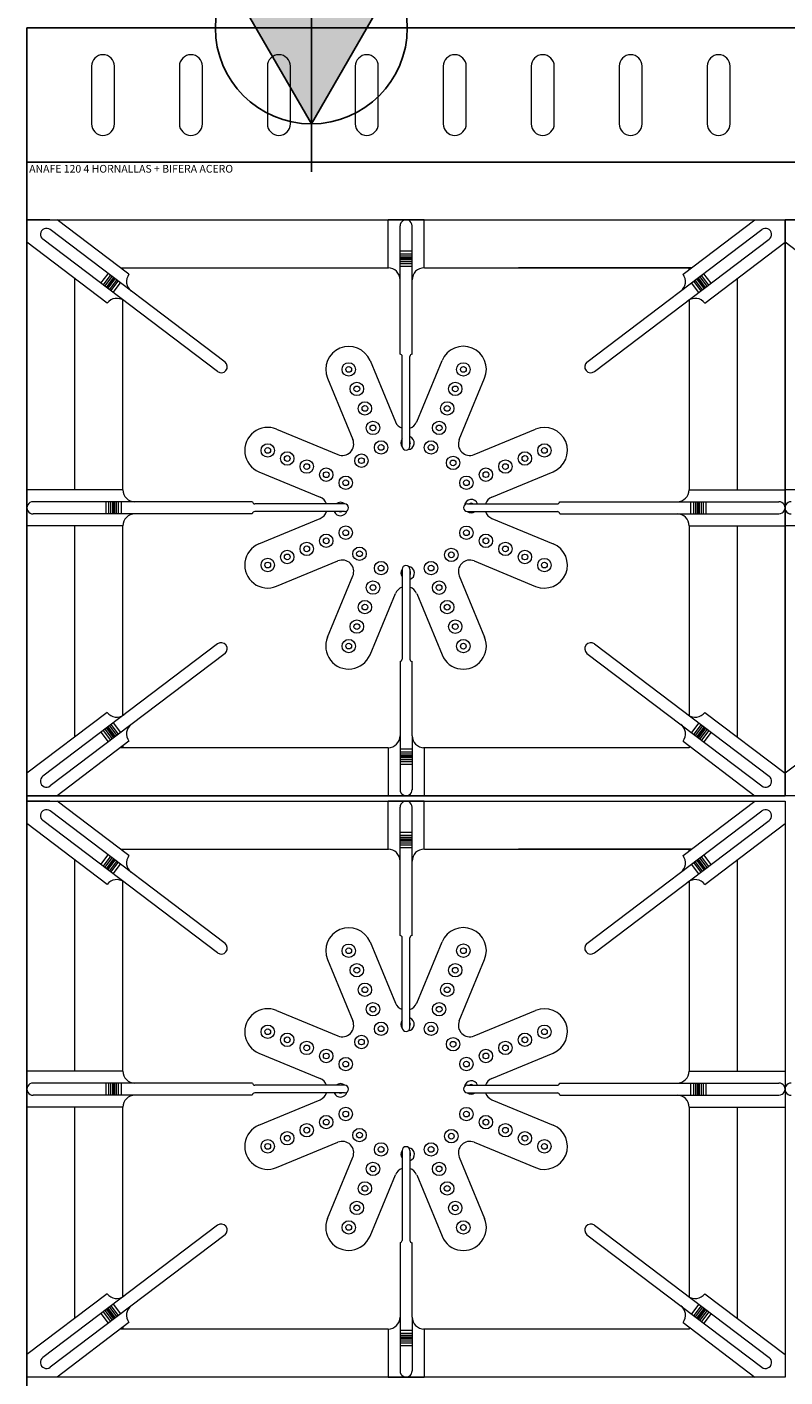
# Model space of a CAD drawing. Units: millimetres. Extents: x -2976 to 1200, y -1128 to 1172.
# Drawn here: x 0 to 395, y -703 to 0 of the extents above; entities that cross this region are included whole.
import ezdxf
from ezdxf.enums import TextEntityAlignment as Align

# ---------------------------------------------------------------- set-up
doc = ezdxf.new("R2010")
doc.units = ezdxf.units.MM
doc.layers.add('LYNCH COCINAS - EQUIPAMIENTO', color=7, linetype='Continuous', true_color=0xffffff)
doc.layers.add('LYNCH COCINAS - GAS', color=30, linetype='Continuous')
doc.layers.add('LYNCH COCINAS - ROTULO', color=6, linetype='Continuous')
doc.styles.get("Standard").update_dxf_attribs({"font": 'arial.ttf'})

# ---------------------------------------------------------------- blocks, each defined once
blk = doc.blocks.new('TOMA DE GAS')
at = {"layer": 'LYNCH COCINAS - GAS'}
h = blk.add_hatch(color=256, dxfattribs=at)
h.dxf.hatch_style = 1
h.paths.add_polyline_path([(0, -0.05), (0.02887, 0), (0, 0)])
h.paths.add_polyline_path([(0, -0.05), (0, 0), (-0.02887, 0)])
h.paths.add_polyline_path([(0, 0), (0.02887, 0), (0.0433, 0.025), (0, 0.025)])
h.paths.add_polyline_path([(-0.02887, 0), (0, 0), (0, 0.025), (-0.0433, 0.025)])
for p, q in [((0, -0.075), (0, 0.075)), ((0, -0.05), (-0.0433, 0.025)), ((-0.0433, 0.025), (0.0433, 0.025)), ((0, -0.05), (0.0433, 0.025)), ((-0.075, 0), (0.075, 0))]:
    blk.add_line(p, q, dxfattribs=at)
blk.add_circle((0, 0), 0.05, dxfattribs=at)
blk = doc.blocks.new('*U5')
at = {"color": 1, "lineweight": 0}
for p, q in [((0, -100), (395, -100)), ((0, -400), (0, -100)), ((11.93, -100), (0, -100)), ((103.21, -174.14), (12.04, -105.08)), ((53.15, -128.39), (15.68, -100)), ((188.14, -125), (188.14, -100)), ((206.93, -100), (188.14, -100)), ((194.38, -170.02), (194.38, -103.08)), ((200.68, -170.02), (200.68, -103.15)), ((206.93, -125), (206.93, -100)), ((291.79, -174.14), (382.96, -105.08)), ((341.85, -128.39), (379.32, -100)), ((383.07, -100), (395, -100)), ((395, -100), (395, -400)), ((395, -400), (395, -100)), ((395, -100), (790, -100)), ((395, -400), (395, -100)), ((406.93, -100), (395, -100)), ((41.81, -143.37), (0, -111.7)), ((99.3, -179.08), (8.28, -110.14)), ((295.7, -179.08), (386.72, -110.14)), ((353.19, -143.37), (395, -111.7)), ((436.81, -143.37), (395, -111.7)), ((194.38, -116.2), (200.68, -116.2)), ((194.38, -117.7), (200.68, -117.7)), ((194.38, -118.7), (200.68, -118.7)), ((48.68, -125), (138.8, -125)), ((48.68, -125), (188.37, -125)), ((50, -126), (50, -125)), ((194.38, -119.7), (200.68, -119.7)), ((194.38, -120.2), (200.68, -120.2)), ((194.38, -120.7), (200.68, -120.7)), ((194.38, -121.7), (200.68, -121.7)), ((194.38, -122.7), (200.68, -122.7)), ((194.38, -124.2), (200.68, -124.2)), ((346.32, -125), (256.2, -125)), ((345, -126), (345, -125)), ((25, -240.64), (25, -130.64)), ((38.56, -133.07), (42.37, -128.05)), ((39.76, -133.98), (43.56, -128.96)), ((40.56, -134.58), (44.36, -129.56)), ((41.35, -135.19), (45.16, -130.17)), ((41.75, -135.49), (45.56, -130.47)), ((42.15, -135.79), (45.95, -130.77)), ((42.95, -136.39), (46.75, -131.37)), ((43.74, -137), (47.55, -131.98)), ((44.94, -137.9), (48.74, -132.88)), ((350.06, -137.9), (346.26, -132.88)), ((351.26, -137), (347.45, -131.98)), ((352.05, -136.39), (348.25, -131.37)), ((352.85, -135.79), (349.05, -130.77)), ((353.25, -135.49), (349.45, -130.47)), ((353.65, -135.19), (349.84, -130.17)), ((354.44, -134.58), (350.64, -129.56)), ((355.24, -133.98), (351.44, -128.96)), ((356.44, -133.07), (352.63, -128.05)), ((50, -240.68), (50, -141.74)), ((195.53, -218.02), (195.53, -171.17)), ((199.53, -218.02), (199.53, -171.17)), ((50, -240.64), (0, -240.64)), ((0, -240.64), (0, -259.43)), ((345, -240.6), (395, -240.6)), ((395, -240.64), (395, -259.43)), ((445, -240.64), (395, -240.64)), ((395, -240.64), (395, -259.43)), ((117.53, -246.88), (3.15, -246.88)), ((117.39, -253.18), (3.22, -253.18)), ((41.2, -253.18), (41.2, -246.88)), ((42.7, -253.18), (42.7, -246.88)), ((43.7, -253.18), (43.7, -246.88)), ((44.7, -253.18), (44.7, -246.88)), ((45.2, -253.18), (45.2, -246.88)), ((45.7, -253.18), (45.7, -246.88)), ((46.7, -253.18), (46.7, -246.88)), ((47.7, -253.18), (47.7, -246.88)), ((49.2, -253.18), (49.2, -246.88)), ((165.53, -248), (118.68, -248)), ((165.53, -252), (118.68, -252)), ((229.53, -248), (276.38, -248)), ((229.53, -252), (276.38, -252)), ((277.53, -246.85), (391.78, -246.85)), ((277.64, -253.15), (391.85, -253.15)), ((345.8, -246.85), (345.8, -253.15)), ((347.3, -246.85), (347.3, -253.15)), ((348.3, -246.85), (348.3, -253.15)), ((349.3, -246.85), (349.3, -253.15)), ((349.8, -246.85), (349.8, -253.15)), ((350.3, -246.85), (350.3, -253.15)), ((351.3, -246.85), (351.3, -253.15)), ((352.3, -246.85), (352.3, -253.15)), ((353.8, -246.85), (353.8, -253.15)), ((50, -259.43), (0, -259.43)), ((25, -369.36), (25, -259.43)), ((50, -358.26), (50, -259.38)), ((345, -259.4), (395, -259.4)), ((445, -259.43), (395, -259.43)), ((195.5, -282.02), (195.5, -328.87)), ((199.5, -282.02), (199.5, -328.87)), ((99.3, -320.92), (8.28, -389.86)), ((295.7, -320.92), (386.72, -389.86)), ((103.21, -325.86), (12.04, -394.92)), ((194.38, -330.02), (194.38, -396.85)), ((200.68, -368.75), (200.68, -330.09)), ((291.79, -325.86), (382.96, -394.92)), ((41.81, -356.63), (0, -388.3)), ((353.19, -356.63), (395, -388.3)), ((436.81, -356.63), (395, -388.3)), ((40.56, -365.42), (44.36, -370.44)), ((41.35, -364.81), (45.16, -369.83)), ((41.75, -364.51), (45.56, -369.53)), ((42.15, -364.21), (45.95, -369.23)), ((42.95, -363.61), (46.75, -368.63)), ((43.74, -363), (47.55, -368.02)), ((44.94, -362.1), (48.74, -367.12)), ((350.06, -362.1), (346.26, -367.12)), ((351.26, -363), (347.45, -368.02)), ((352.05, -363.61), (348.25, -368.63)), ((352.85, -364.21), (349.05, -369.23)), ((353.25, -364.51), (349.45, -369.53)), ((353.65, -364.81), (349.84, -369.83)), ((354.44, -365.42), (350.64, -370.44)), ((53.15, -371.61), (15.68, -400)), ((38.56, -366.93), (42.37, -371.95)), ((39.76, -366.02), (43.56, -371.04)), ((200.68, -368.75), (200.68, -396.92)), ((341.85, -371.61), (379.32, -400)), ((355.24, -366.02), (351.44, -371.04)), ((356.44, -366.93), (352.63, -371.95)), ((160.7, -375), (48.68, -375)), ((188.14, -375), (48.68, -375)), ((50, -375), (50, -374)), ((50, -374), (50, -375)), ((188.14, -375), (188.14, -400)), ((200.68, -375.8), (194.38, -375.8)), ((200.68, -377.3), (194.38, -377.3)), ((200.68, -378.3), (194.38, -378.3)), ((200.68, -379.3), (194.38, -379.3)), ((206.93, -375), (206.93, -400)), ((345, -374), (345, -375)), ((200.68, -379.8), (194.38, -379.8)), ((200.68, -380.3), (194.38, -380.3)), ((200.68, -381.3), (194.38, -381.3)), ((200.68, -382.3), (194.38, -382.3)), ((200.68, -383.8), (194.38, -383.8)), ((395, -400), (0, -400)), ((0, -400), (395, -400)), ((188.14, -400), (206.93, -400)), ((206.93, -400), (188.14, -400)), ((790, -400), (395, -400)), ((0, -402.85), (395, -402.85)), ((0, -702.85), (0, -402.85)), ((11.93, -402.85), (0, -402.85)), ((53.15, -431.23), (15.68, -402.85)), ((188.14, -427.85), (188.14, -402.85)), ((206.93, -402.85), (188.14, -402.85)), ((194.38, -472.86), (194.38, -405.93)), ((200.68, -472.86), (200.68, -406)), ((206.93, -427.85), (206.93, -402.85)), ((341.85, -431.23), (379.32, -402.85)), ((383.07, -402.85), (395, -402.85)), ((395, -402.85), (395, -702.85)), ((41.81, -446.21), (0, -414.55)), ((99.3, -481.93), (8.28, -412.98)), ((103.21, -476.99), (12.04, -407.92)), ((291.79, -476.99), (382.96, -407.92)), ((295.7, -481.93), (386.72, -412.98)), ((353.19, -446.21), (395, -414.55)), ((194.38, -419.05), (200.68, -419.05)), ((194.38, -420.55), (200.68, -420.55)), ((194.38, -421.55), (200.68, -421.55)), ((48.68, -427.85), (138.8, -427.85)), ((48.68, -427.85), (188.37, -427.85)), ((50, -428.84), (50, -427.85)), ((194.38, -422.55), (200.68, -422.55)), ((194.38, -423.05), (200.68, -423.05)), ((194.38, -423.55), (200.68, -423.55)), ((194.38, -424.55), (200.68, -424.55)), ((194.38, -425.55), (200.68, -425.55)), ((194.38, -427.05), (200.68, -427.05)), ((346.32, -427.85), (256.2, -427.85)), ((345, -428.84), (345, -427.85)), ((25, -543.48), (25, -433.48)), ((38.56, -435.92), (42.37, -430.9)), ((39.76, -436.83), (43.56, -431.8)), ((40.56, -437.43), (44.36, -432.41)), ((41.35, -438.03), (45.16, -433.01)), ((41.75, -438.33), (45.56, -433.31)), ((42.15, -438.64), (45.95, -433.61)), ((42.95, -439.24), (46.75, -434.22)), ((43.74, -439.84), (47.55, -434.82)), ((44.94, -440.75), (48.74, -435.73)), ((350.06, -440.75), (346.26, -435.73)), ((351.26, -439.84), (347.45, -434.82)), ((352.05, -439.24), (348.25, -434.22)), ((352.85, -438.64), (349.05, -433.61)), ((353.25, -438.33), (349.45, -433.31)), ((353.65, -438.03), (349.84, -433.01)), ((354.44, -437.43), (350.64, -432.41)), ((355.24, -436.83), (351.44, -431.8)), ((356.44, -435.92), (352.63, -430.9)), ((50, -543.53), (50, -444.58)), ((195.53, -520.86), (195.53, -474.01)), ((199.53, -520.86), (199.53, -474.01)), ((50, -543.48), (0, -543.48)), ((0, -543.48), (0, -562.28)), ((345, -543.45), (395, -543.45)), ((395, -543.48), (395, -562.28)), ((395, -543.48), (395, -562.28)), ((117.53, -549.73), (3.15, -549.73)), ((41.2, -556.03), (41.2, -549.73)), ((42.7, -556.03), (42.7, -549.73)), ((43.7, -556.03), (43.7, -549.73)), ((44.7, -556.03), (44.7, -549.73)), ((45.2, -556.03), (45.2, -549.73)), ((45.7, -556.03), (45.7, -549.73)), ((46.7, -556.03), (46.7, -549.73)), ((47.7, -556.03), (47.7, -549.73)), ((49.2, -556.03), (49.2, -549.73)), ((165.53, -550.85), (118.68, -550.85)), ((165.53, -554.85), (118.68, -554.85)), ((229.53, -550.85), (276.38, -550.85)), ((229.53, -554.85), (276.38, -554.85)), ((277.53, -549.7), (391.78, -549.7)), ((345.8, -549.7), (345.8, -556)), ((347.3, -549.7), (347.3, -556)), ((348.3, -549.7), (348.3, -556)), ((349.3, -549.7), (349.3, -556)), ((349.8, -549.7), (349.8, -556)), ((350.3, -549.7), (350.3, -556)), ((351.3, -549.7), (351.3, -556)), ((352.3, -549.7), (352.3, -556)), ((353.8, -549.7), (353.8, -556)), ((50, -562.28), (0, -562.28)), ((117.39, -556.03), (3.22, -556.03)), ((25, -672.21), (25, -562.28)), ((50, -661.11), (50, -562.23)), ((277.64, -556), (391.85, -556)), ((345, -562.24), (395, -562.24)), ((195.5, -584.86), (195.5, -631.71)), ((199.5, -584.86), (199.5, -631.71)), ((99.3, -623.77), (8.28, -692.71)), ((295.7, -623.77), (386.72, -692.71)), ((103.21, -628.7), (12.04, -697.77)), ((194.38, -632.86), (194.38, -699.7)), ((200.68, -671.6), (200.68, -632.93)), ((291.79, -628.7), (382.96, -697.77)), ((41.81, -659.48), (0, -691.15)), ((353.19, -659.48), (395, -691.15)), ((41.35, -667.66), (45.16, -672.68)), ((41.75, -667.36), (45.56, -672.38)), ((42.15, -667.06), (45.95, -672.08)), ((42.95, -666.45), (46.75, -671.47)), ((43.74, -665.85), (47.55, -670.87)), ((44.94, -664.94), (48.74, -669.96)), ((350.06, -664.94), (346.26, -669.96)), ((351.26, -665.85), (347.45, -670.87)), ((352.05, -666.45), (348.25, -671.47)), ((352.85, -667.06), (349.05, -672.08)), ((353.25, -667.36), (349.45, -672.38)), ((353.65, -667.66), (349.84, -672.68)), ((53.15, -674.46), (15.68, -702.85)), ((38.56, -669.77), (42.37, -674.79)), ((39.76, -668.87), (43.56, -673.89)), ((40.56, -668.26), (44.36, -673.28)), ((200.68, -671.6), (200.68, -699.76)), ((341.85, -674.46), (379.32, -702.85)), ((354.44, -668.26), (350.64, -673.28)), ((355.24, -668.87), (351.44, -673.89)), ((356.44, -669.77), (352.63, -674.79)), ((160.7, -677.85), (48.68, -677.85)), ((188.14, -677.85), (48.68, -677.85)), ((50, -677.85), (50, -676.85)), ((50, -676.85), (50, -677.85)), ((188.14, -677.85), (188.14, -702.85)), ((200.68, -678.65), (194.38, -678.65)), ((200.68, -680.15), (194.38, -680.15)), ((200.68, -681.15), (194.38, -681.15)), ((200.68, -682.15), (194.38, -682.15)), ((206.93, -677.85), (206.93, -702.85)), ((345, -676.85), (345, -677.85)), ((200.68, -682.65), (194.38, -682.65)), ((200.68, -683.15), (194.38, -683.15)), ((200.68, -684.15), (194.38, -684.15)), ((200.68, -685.15), (194.38, -685.15)), ((200.68, -686.65), (194.38, -686.65)), ((395, -702.85), (0, -702.85)), ((188.14, -702.85), (206.93, -702.85)), ((206.93, -702.85), (188.14, -702.85))]:
    blk.add_line(p, q, dxfattribs=at)
at = {"color": 7, "lineweight": 0}
for p, q in [((178.75, -173.34), (191.97, -205.25)), ((203.06, -205.25), (216.29, -173.3)), ((156.58, -182.52), (169.8, -214.44)), ((225.23, -214.44), (238.47, -182.48)), ((130.04, -209.06), (161.96, -222.28)), ((233.07, -222.28), (265.02, -209.04)), ((120.86, -231.23), (152.77, -244.45)), ((242.25, -244.45), (274.21, -231.21)), ((120.86, -268.75), (152.77, -255.53)), ((242.25, -255.53), (274.21, -268.77)), ((130.04, -290.93), (161.96, -277.71)), ((233.07, -277.71), (265.02, -290.94)), ((156.58, -317.46), (169.8, -285.55)), ((225.23, -285.55), (238.47, -317.5)), ((178.75, -326.65), (191.97, -294.73)), ((203.06, -294.73), (216.29, -326.69)), ((178.75, -476.18), (191.97, -508.1)), ((203.06, -508.1), (216.29, -476.14)), ((156.58, -485.37), (169.8, -517.28)), ((225.23, -517.28), (238.47, -485.33)), ((130.04, -511.9), (161.96, -525.12)), ((233.07, -525.12), (265.02, -511.88)), ((120.86, -534.07), (152.77, -547.29)), ((242.25, -547.29), (274.21, -534.06)), ((120.86, -571.6), (152.77, -558.38)), ((242.25, -558.38), (274.21, -571.62)), ((130.04, -593.77), (161.96, -580.55)), ((233.07, -580.55), (265.02, -593.79)), ((156.58, -620.31), (169.8, -588.39)), ((225.23, -588.39), (238.47, -620.35)), ((178.75, -629.49), (191.97, -597.58)), ((203.06, -597.58), (216.29, -629.53))]:
    blk.add_line(p, q, dxfattribs=at)
at = {"color": 1, "lineweight": 0}
for points in [[(207.16, -125), (345.47, -125)], [(234.32, -125), (346.32, -125)], [(345, -125), (345, -126)], [(370, -130.64), (370, -240.7)], [(345, -141.74), (345, -240.75)], [(345, -259.45), (345, -358.26)], [(370, -259.5), (370, -369.36)], [(345, -375), (206.7, -375)], [(345, -374), (345, -375)], [(207.16, -427.85), (345.47, -427.85)], [(234.32, -427.85), (346.32, -427.85)], [(345, -427.85), (345, -428.84)], [(370, -433.48), (370, -543.55)], [(345, -444.58), (345, -543.6)], [(345, -562.29), (345, -661.11)], [(370, -562.34), (370, -672.21)], [(345, -677.85), (206.7, -677.85)], [(345, -676.85), (345, -677.85)]]:
    blk.add_lwpolyline(points, dxfattribs=at)
at = {"color": 7, "lineweight": 0}
for centre, radius in [((167.66, -177.93), 3.5), ((227.39, -177.92), 3.5), ((167.66, -177.93), 1.5), ((227.39, -177.92), 1.5), ((171.87, -188.09), 3.5), ((171.87, -188.09), 1.5), ((223.18, -188.08), 3.5), ((223.18, -188.08), 1.5), ((176.08, -198.25), 3.5), ((176.08, -198.25), 1.5), ((218.97, -198.24), 3.5), ((218.97, -198.24), 1.5), ((180.29, -208.42), 3.5), ((180.29, -208.42), 1.5), ((214.76, -208.4), 3.5), ((214.76, -208.4), 1.5), ((125.45, -220.14), 3.5), ((184.5, -218.58), 3.5), ((184.5, -218.58), 1.5), ((210.55, -218.57), 3.5), ((210.55, -218.57), 1.5), ((269.62, -220.13), 3.5), ((125.45, -220.14), 1.5), ((135.61, -224.35), 3.5), ((135.61, -224.35), 1.5), ((174.28, -225.47), 3.5), ((174.28, -225.47), 1.5), ((222.02, -226.64), 3.5), ((249.29, -228.54), 3.5), ((259.45, -224.33), 3.5), ((259.45, -224.33), 1.5), ((269.62, -220.13), 1.5), ((145.78, -228.56), 3.5), ((145.78, -228.56), 1.5), ((155.94, -232.77), 3.5), ((155.94, -232.77), 1.5), ((222.02, -226.64), 1.5), ((239.13, -232.75), 3.5), ((239.13, -232.75), 1.5), ((249.29, -228.54), 1.5), ((166.1, -236.98), 3.5), ((166.1, -236.98), 1.5), ((228.97, -236.96), 3.5), ((228.97, -236.96), 1.5), ((166.1, -263), 3.5), ((228.97, -263.02), 3.5), ((155.94, -267.21), 3.5), ((155.94, -267.21), 1.5), ((166.1, -263), 1.5), ((228.97, -263.02), 1.5), ((239.13, -267.23), 3.5), ((239.13, -267.23), 1.5), ((135.61, -275.63), 3.5), ((135.61, -275.63), 1.5), ((145.78, -271.42), 3.5), ((145.78, -271.42), 1.5), ((173.27, -273.97), 3.5), ((173.27, -273.97), 1.5), ((221.12, -274.55), 3.5), ((221.12, -274.55), 1.5), ((249.29, -271.44), 3.5), ((249.29, -271.44), 1.5), ((259.45, -275.65), 3.5), ((259.45, -275.65), 1.5), ((125.45, -279.84), 3.5), ((125.45, -279.84), 1.5), ((184.51, -281.43), 3.5), ((184.51, -281.43), 1.5), ((210.54, -281.44), 3.5), ((210.54, -281.44), 3.5), ((210.54, -281.44), 1.5), ((210.54, -281.44), 1.5), ((269.62, -279.86), 3.5), ((269.62, -279.86), 1.5), ((180.3, -291.59), 3.5), ((214.75, -291.61), 3.5), ((180.3, -291.59), 1.5), ((214.75, -291.61), 1.5), ((176.09, -301.76), 3.5), ((176.09, -301.76), 1.5), ((218.96, -301.77), 3.5), ((218.96, -301.77), 1.5), ((171.88, -311.92), 3.5), ((223.17, -311.93), 3.5), ((171.88, -311.92), 1.5), ((223.17, -311.93), 1.5), ((167.68, -322.08), 3.5), ((167.68, -322.08), 1.5), ((227.38, -322.09), 3.5), ((227.38, -322.09), 1.5), ((167.66, -480.78), 3.5), ((227.39, -480.76), 3.5), ((167.66, -480.78), 1.5), ((227.39, -480.76), 1.5), ((171.87, -490.94), 3.5), ((171.87, -490.94), 1.5), ((223.18, -490.93), 3.5), ((223.18, -490.93), 1.5), ((176.08, -501.1), 3.5), ((218.97, -501.09), 3.5), ((176.08, -501.1), 1.5), ((218.97, -501.09), 1.5), ((180.29, -511.26), 3.5), ((180.29, -511.26), 1.5), ((214.76, -511.25), 3.5), ((214.76, -511.25), 1.5), ((125.45, -522.99), 3.5), ((184.5, -521.43), 3.5), ((184.5, -521.43), 1.5), ((210.55, -521.41), 3.5), ((210.55, -521.41), 1.5), ((269.62, -522.97), 3.5), ((125.45, -522.99), 1.5), ((135.61, -527.2), 3.5), ((135.61, -527.2), 1.5), ((174.28, -528.32), 3.5), ((174.28, -528.32), 1.5), ((222.02, -529.48), 3.5), ((259.45, -527.18), 3.5), ((259.45, -527.18), 1.5), ((269.62, -522.97), 1.5), ((145.78, -531.41), 3.5), ((145.78, -531.41), 1.5), ((155.94, -535.62), 3.5), ((155.94, -535.62), 1.5), ((222.02, -529.48), 1.5), ((239.13, -535.6), 3.5), ((239.13, -535.6), 1.5), ((249.29, -531.39), 3.5), ((249.29, -531.39), 1.5), ((166.1, -539.83), 3.5), ((166.1, -539.83), 1.5), ((228.97, -539.81), 3.5), ((228.97, -539.81), 1.5), ((166.1, -565.85), 3.5), ((228.97, -565.87), 3.5), ((155.94, -570.06), 3.5), ((155.94, -570.06), 1.5), ((166.1, -565.85), 1.5), ((228.97, -565.87), 1.5), ((239.13, -570.08), 3.5), ((239.13, -570.08), 1.5), ((135.61, -578.48), 3.5), ((145.78, -574.27), 3.5), ((145.78, -574.27), 1.5), ((173.27, -576.82), 3.5), ((173.27, -576.82), 1.5), ((221.12, -577.39), 3.5), ((221.12, -577.39), 1.5), ((249.29, -574.28), 3.5), ((249.29, -574.28), 1.5), ((259.45, -578.49), 3.5), ((125.45, -582.69), 3.5), ((125.45, -582.69), 1.5), ((135.61, -578.48), 1.5), ((184.51, -584.28), 3.5), ((184.51, -584.28), 1.5), ((210.54, -584.29), 3.5), ((210.54, -584.29), 3.5), ((210.54, -584.29), 1.5), ((210.54, -584.29), 1.5), ((259.45, -578.49), 1.5), ((269.62, -582.7), 3.5), ((269.62, -582.7), 1.5), ((180.3, -594.44), 3.5), ((180.3, -594.44), 1.5), ((214.75, -594.45), 3.5), ((214.75, -594.45), 1.5), ((176.09, -604.6), 3.5), ((176.09, -604.6), 1.5), ((218.96, -604.62), 3.5), ((218.96, -604.62), 1.5), ((171.88, -614.77), 3.5), ((223.17, -614.78), 3.5), ((171.88, -614.77), 1.5), ((223.17, -614.78), 1.5), ((167.68, -624.93), 3.5), ((167.68, -624.93), 1.5), ((227.38, -624.94), 3.5), ((227.38, -624.94), 1.5)]:
    blk.add_circle(centre, radius, dxfattribs=at)
at = {"color": 1, "lineweight": 0}
for centre, radius, start, end in [((10.13, -107.59), 3.15, 52.85754, 234.05719), ((197.53, -103.15), 3.15, 0, 181.19965), ((384.87, -107.59), 3.15, 305.94281, 127.14246), ((188.14, -131.25), 6.25, 0, 90), ((206.93, -131.25), 6.25, 90, 180), ((58.13, -132.16), 6.25, 142.85754, 232.85754), ((336.87, -132.16), 6.25, 307.14246, 37.14246), ((46.79, -147.14), 6.25, 52.85754, 142.85754), ((348.21, -147.14), 6.25, 37.14246, 127.14246), ((101.2, -176.57), 3.15, 232.84086, 50.34744), ((194.38, -171.17), 1.15, 0, 90), ((200.68, -171.17), 1.15, 90, 180), ((293.8, -176.57), 3.15, 129.65256, 307.15914), ((197.53, -218.02), 2, 180, 0), ((56.25, -240.64), 6.25, 180, 270), ((338.75, -240.6), 6.25, 270, 0), ((3.15, -250.03), 3.15, 90, 271.19965), ((56.25, -259.43), 6.25, 90, 180), ((118.79, -253.41), 1.42, 94.38181, 170.70157), ((118.68, -246.85), 1.15, 180, 270), ((165.53, -250), 2, 270, 90), ((229.53, -250), 2, 90, 270), ((276.38, -246.85), 1.15, 270, 0), ((276.3, -253.36), 1.36, 8.76325, 86.38037), ((338.75, -259.4), 6.25, 0, 90), ((391.85, -250), 3.15, 270, 91.19965), ((398.15, -250.03), 3.15, 90, 271.19965), ((197.5, -282.02), 2, 0, 180), ((101.2, -323.43), 3.15, 309.65256, 127.15914), ((293.8, -323.43), 3.15, 52.84086, 230.34744), ((194.35, -328.87), 1.15, 271.64319, 0), ((200.77, -328.82), 1.27, 182.29229, 265.91588), ((46.79, -352.86), 6.25, 217.14246, 307.14246), ((348.21, -352.86), 6.25, 232.85754, 322.85754), ((58.13, -367.84), 6.25, 127.14246, 217.14246), ((336.87, -367.84), 6.25, 322.85754, 52.85754), ((188.14, -368.75), 6.25, 270, 0), ((206.93, -368.75), 6.25, 180, 270), ((10.13, -392.41), 3.15, 125.94281, 307.14246), ((384.87, -392.41), 3.15, 232.85754, 54.05719), ((197.53, -396.85), 3.15, 180, 1.19965), ((10.13, -410.43), 3.15, 52.85754, 234.05719), ((197.53, -406), 3.15, 0, 181.19965), ((384.87, -410.43), 3.15, 305.94281, 127.14246), ((188.14, -434.09), 6.25, 0, 90), ((206.93, -434.09), 6.25, 90, 180), ((58.13, -435), 6.25, 142.85754, 232.85754), ((336.87, -435), 6.25, 307.14246, 37.14246), ((46.79, -449.98), 6.25, 52.85754, 142.85754), ((348.21, -449.98), 6.25, 37.14246, 127.14246), ((101.2, -479.41), 3.15, 232.84086, 50.34744), ((194.38, -474.01), 1.15, 0, 90), ((200.68, -474.01), 1.15, 90, 180), ((293.8, -479.41), 3.15, 129.65256, 307.15914), ((197.53, -520.86), 2, 180, 0), ((56.25, -543.48), 6.25, 180, 270), ((338.75, -543.45), 6.25, 270, 0), ((3.15, -552.88), 3.15, 90, 271.19965), ((118.79, -556.26), 1.42, 94.38181, 170.70157), ((118.68, -549.7), 1.15, 180, 270), ((165.53, -552.85), 2, 270, 90), ((229.53, -552.85), 2, 90, 270), ((276.38, -549.7), 1.15, 270, 0), ((276.3, -556.2), 1.36, 8.76325, 86.38037), ((391.85, -552.85), 3.15, 270, 91.19965), ((398.15, -552.88), 3.15, 90, 271.19965), ((56.25, -562.28), 6.25, 90, 180), ((338.75, -562.24), 6.25, 0, 90), ((197.5, -584.86), 2, 0, 180), ((101.2, -626.28), 3.15, 309.65256, 127.15914), ((293.8, -626.28), 3.15, 52.84086, 230.34744), ((194.35, -631.71), 1.15, 271.64319, 0), ((200.77, -631.66), 1.27, 182.29229, 265.91588), ((46.79, -655.71), 6.25, 217.14246, 307.14246), ((348.21, -655.71), 6.25, 232.85754, 322.85754), ((58.13, -670.69), 6.25, 127.14246, 217.14246), ((336.87, -670.69), 6.25, 322.85754, 52.85754), ((188.14, -671.6), 6.25, 270, 0), ((206.93, -671.6), 6.25, 180, 270), ((10.13, -695.26), 3.15, 125.94281, 307.14246), ((384.87, -695.26), 3.15, 232.85754, 54.05719), ((197.53, -699.7), 3.15, 180, 1.19965)]:
    blk.add_arc(centre, radius, start, end, dxfattribs=at)
at = {"color": 7, "lineweight": 0}
for centre, radius, start, end in [((167.66, -177.93), 12, 22.5, 202.5), ((227.38, -177.89), 12, 337.5, 157.5), ((125.45, -220.14), 12, 67.5, 247.5), ((197.51, -202.96), 6, 202.5, 250.73487), ((197.51, -202.96), 6, 289.67757, 337.5), ((269.62, -220.13), 12, 292.5, 112.5), ((164.25, -216.73), 6, 247.5, 22.5), ((198.31, -216.21), 3.5, 142.45951, 218.4696), ((198.31, -216.21), 3.5, 275.04675, 69.51671), ((198.31, -216.21), 1.5, 324.73726, 35.26274), ((230.77, -216.73), 6, 157.5, 292.5), ((150.48, -249.99), 6, 19.38583, 67.5), ((231.45, -249.19), 3.5, 19.82478, 172.6349), ((244.55, -249.99), 6, 112.5, 160.61417), ((150.48, -249.99), 6, 292.5, 340.44334), ((163.37, -250.66), 3.5, 202.45803, 344.57015), ((163.37, -250.66), 3.5, 49.4649, 130.46076), ((163.37, -250.66), 1.5, 243.04322, 296.95678), ((231.45, -249.19), 3.5, 233.27934, 306.51393), ((231.45, -249.19), 1.5, 52.31073, 127.68927), ((244.55, -249.99), 6, 199.55666, 247.5), ((125.45, -279.84), 12, 112.5, 292.5), ((269.62, -279.86), 12, 247.5, 67.5), ((164.25, -283.25), 6, 337.5, 112.5), ((198.39, -284), 3.5, 288.45838, 82.68488), ((230.77, -283.25), 6, 67.5, 202.5), ((198.39, -284), 3.5, 145.71455, 214.28545), ((198.39, -284), 1.5, 317.62675, 42.37325), ((197.51, -297.03), 6, 109.59906, 157.5), ((197.51, -297.03), 6, 22.5, 70.65652), ((167.66, -322.05), 12, 157.5, 337.5), ((227.38, -322.09), 12, 202.5, 22.5), ((167.66, -480.78), 12, 22.5, 202.5), ((227.38, -480.73), 12, 337.5, 157.5), ((125.45, -522.99), 12, 67.5, 247.5), ((197.51, -505.8), 6, 202.5, 250.73487), ((197.51, -505.8), 6, 289.67757, 337.5), ((269.62, -522.97), 12, 292.5, 112.5), ((164.25, -519.58), 6, 247.5, 22.5), ((198.31, -519.06), 3.5, 142.45951, 218.4696), ((198.31, -519.06), 3.5, 275.04675, 69.51671), ((198.31, -519.06), 1.5, 324.73726, 35.26274), ((230.77, -519.58), 6, 157.5, 292.5), ((150.48, -552.84), 6, 19.38583, 67.5), ((231.45, -552.03), 3.5, 19.82478, 172.6349), ((244.55, -552.84), 6, 112.5, 160.61417), ((150.48, -552.84), 6, 292.5, 340.44334), ((163.37, -553.51), 3.5, 202.45803, 344.57015), ((163.37, -553.51), 3.5, 49.4649, 130.46076), ((163.37, -553.51), 1.5, 243.04322, 296.95678), ((231.45, -552.03), 3.5, 233.27934, 306.51393), ((231.45, -552.03), 1.5, 52.31073, 127.68927), ((244.55, -552.84), 6, 199.55666, 247.5), ((125.45, -582.69), 12, 112.5, 292.5), ((269.62, -582.7), 12, 247.5, 67.5), ((164.25, -586.1), 6, 337.5, 112.5), ((198.39, -586.85), 3.5, 288.45838, 82.68488), ((230.77, -586.1), 6, 67.5, 202.5), ((198.39, -586.85), 3.5, 145.71455, 214.28545), ((198.39, -586.85), 1.5, 317.62675, 42.37325), ((197.51, -599.87), 6, 109.59906, 157.5), ((197.51, -599.87), 6, 22.5, 70.65652), ((167.66, -624.9), 12, 157.5, 337.5), ((227.38, -624.94), 12, 202.5, 22.5)]:
    blk.add_arc(centre, radius, start, end, dxfattribs=at)
at = {"layer": 'LYNCH COCINAS - EQUIPAMIENTO', "color": 7}
for p, q in [((0, 0), (0, -800)), ((1200, 0), (0, 0)), ((1200, -70), (0, -70))]:
    blk.add_line(p, q, dxfattribs=at)
at = {"layer": 'LYNCH COCINAS - EQUIPAMIENTO', "color": 7, "linetype": 'Continuous'}
blk.add_line((0, -30, 943.3), (0, -30, 963.3), dxfattribs=at)
at = {"layer": 'LYNCH COCINAS - EQUIPAMIENTO', "color": 7, "lineweight": 0}
for points in [[(33.58, -20), (33.58, -50)], [(45.58, -50), (45.58, -20)], [(79.42, -20), (79.42, -50)], [(91.42, -50), (91.42, -20)], [(125.25, -20), (125.25, -50)], [(137.25, -50), (137.25, -20)], [(171.08, -20), (171.08, -50)], [(183.08, -50), (183.08, -20)], [(216.92, -20), (216.92, -50)], [(228.92, -50), (228.92, -20)], [(262.75, -20), (262.75, -50)], [(274.75, -50), (274.75, -20)], [(308.58, -20), (308.58, -50)], [(320.58, -50), (320.58, -20)], [(354.42, -20), (354.42, -50)], [(366.42, -50), (366.42, -20)]]:
    blk.add_lwpolyline(points, dxfattribs=at)
for centre, start, end in [((39.58, -20), 0, 180), ((85.42, -20), 0, 180), ((131.25, -20), 0, 180), ((177.08, -20), 0, 180), ((222.92, -20), 0, 180), ((268.75, -20), 0, 180), ((314.58, -20), 0, 180), ((360.42, -20), 0, 180), ((39.58, -50), 180, 0), ((85.42, -50), 180, 0), ((131.25, -50), 180, 0), ((177.08, -50), 180, 0), ((222.92, -50), 180, 0), ((268.75, -50), 180, 0), ((314.58, -50), 180, 0), ((360.42, -50), 180, 0)]:
    blk.add_arc(centre, 6, start, end, dxfattribs=at)
at = {"layer": 'LYNCH COCINAS - EQUIPAMIENTO', "color": 7, "linetype": 'Continuous'}
blk.add_3dface([(0, -30, 943.3), (0, -30, 379.39), (0, -30, 943.3)], dxfattribs=at)
at = {"layer": 'LYNCH COCINAS - GAS', "color": 7, "xscale": 999.9999999999876, "yscale": 999.9999999999876, "zscale": 999.9999999999876}
blk.add_blockref('TOMA DE GAS', (148.17, 0), dxfattribs=at)
at = {"color": 7}
blk.add_attdef('DESCRIPCIÓN', (1.14, -75.41), '', height=4, dxfattribs=at)
at = {"layer": 'LYNCH COCINAS - GAS'}
blk.add_attdef('VER_FICHA', text='', height=50, dxfattribs=at).set_placement((-1232.49, 842.13), align=Align.MIDDLE_CENTER)
at = {"layer": 'LYNCH COCINAS - ROTULO'}
blk.add_attdef('ITEM', text='', height=100, dxfattribs=at).set_placement((411.35, -979.9), align=Align.MIDDLE_CENTER)

msp = doc.modelspace()

# ---------------------------------------------------------------- block references
at = {"layer": 'LYNCH COCINAS - EQUIPAMIENTO'}
ref = msp.add_blockref('*U5', (0, 0), dxfattribs=at)
ref.add_attrib('DESCRIPCIÓN', 'ANAFE 120 4 HORNALLAS + BIFERA ACERO', (1.14, -75.41), dxfattribs={"layer": '0', "color": 7, "height": 4})

doc.saveas('drawing.dxf')
